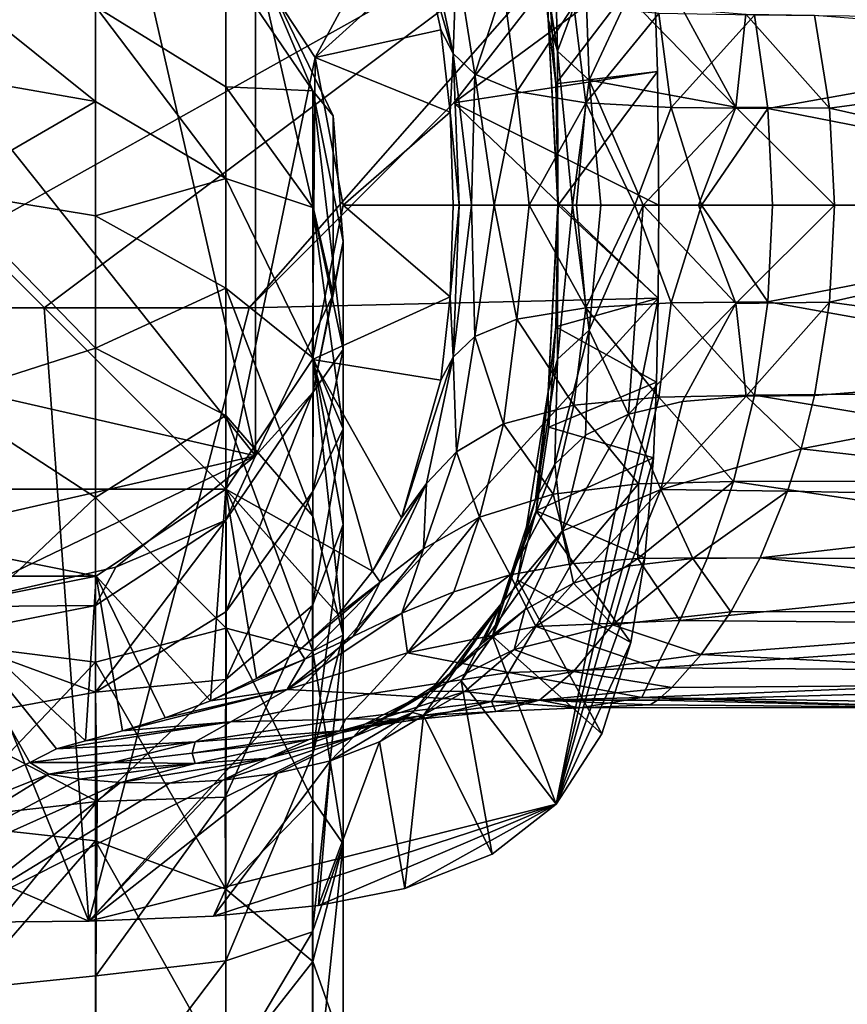
# Model space of a CAD drawing. Units: inches. Extents: x -2.33 to 2.31, y -4.82 to 4.91.
# Drawn here: x -1.24 to -0.1, y 2.83 to 4.18 of the extents above; entities that cross this region are included whole.
import ezdxf

# ---------------------------------------------------------------- set-up
doc = ezdxf.new("R2010")
doc.units = ezdxf.units.IN
doc.layers.get('0').update_dxf_attribs({"true_color": 0xc2ced6})

msp = doc.modelspace()

# ---------------------------------------------------------------- linework, layer by layer
for points in [[(-0.9129, 3.5806), (-1.8811, 3.8016), (-1.5829, 4.4208), (-0.9129, 3.5806)], [(-1.5829, 4.4208), (-1.1046, 4.4208), (-0.9129, 3.5806), (-1.5829, 4.4208)], [(-1.1046, 4.4208), (-0.9129, 4.2679), (-0.9129, 3.5806), (-1.1046, 4.4208)], [(-1.4844, 3.7836), (-2.3268, 4.0897), (-0.378, 4.4024), (-1.4844, 3.7836)], [(-1.4844, 3.7836), (-0.378, 4.4024), (-1.2032, 3.7836), (-1.4844, 3.7836)], [(-1.2032, 3.7836), (-0.378, 4.4024), (-0.922, 3.7836), (-1.2032, 3.7836)], [(-0.922, 3.7836), (-0.378, 4.4024), (-0.6408, 4.0648), (-0.922, 3.7836)], [(-0.3667, 4.2667), (-0.6408, 4.0648), (-0.378, 4.4024), (-0.3667, 4.2667)], [(-0.954, 4.314), (-0.8313, 4.1271), (-0.711, 4.3495), (-0.954, 4.314)], [(-0.711, 4.3495), (-0.8313, 4.1271), (-0.6803, 4.2638), (-0.711, 4.3495)], [(-0.5022, 4.2793), (-0.4985, 4.1355), (-0.5288, 4.3282), (-0.5022, 4.2793)], [(-0.5288, 4.3282), (-0.4985, 4.1355), (-0.5114, 4.1797), (-0.5288, 4.3282)], [(-1.7335, 4.314), (-1.7335, 3.5345), (-0.954, 3.5345), (-1.7335, 4.314)], [(-0.954, 4.314), (-1.7335, 4.314), (-0.954, 3.5345), (-0.954, 4.314)], [(-0.954, 3.5345), (-0.8313, 4.1271), (-0.954, 4.314), (-0.954, 3.5345)], [(-0.6419, 4.1324), (-0.6786, 4.3062), (-0.6803, 4.2638), (-0.6419, 4.1324)], [(-0.6372, 4.2625), (-0.6786, 4.3062), (-0.6419, 4.1324), (-0.6372, 4.2625)], [(-0.4985, 4.1355), (-0.5022, 4.2793), (-0.4601, 4.2395), (-0.4985, 4.1355)], [(-1.1329, 4.1969), (-0.954, 4.0865), (-0.954, 4.2566), (-1.1329, 4.1969)], [(-0.9129, 4.2679), (-0.954, 4.2566), (-0.8346, 4.0812), (-0.9129, 4.2679)], [(-0.8346, 4.0812), (-0.954, 4.2566), (-0.954, 4.0865), (-0.8346, 4.0812)], [(-0.8064, 4.0469), (-0.9129, 4.2679), (-0.9129, 4.2679), (-0.8064, 4.0469)], [(-0.9129, 4.2679), (-0.8064, 4.0469), (-0.8064, 4.0469), (-0.9129, 4.2679)], [(-0.8064, 3.8016), (-0.9129, 4.2679), (-0.8064, 4.0469), (-0.8064, 3.8016)], [(-0.8064, 3.8016), (-0.9129, 3.5806), (-0.9129, 4.2679), (-0.8064, 3.8016)], [(-0.8064, 4.0469), (-0.9129, 4.2679), (-0.8346, 4.0812), (-0.8064, 4.0469)], [(-0.6803, 4.2638), (-0.8313, 4.1271), (-0.6587, 4.1648), (-0.6803, 4.2638)], [(-0.6419, 4.1324), (-0.6803, 4.2638), (-0.6587, 4.1648), (-0.6419, 4.1324)], [(-0.6419, 4.1324), (-0.6122, 4.1042), (-0.6372, 4.2625), (-0.6419, 4.1324)], [(-0.3611, 4.1079), (-0.6408, 4.0648), (-0.3667, 4.2667), (-0.3611, 4.1079)], [(-0.5725, 4.2243), (-0.6372, 4.2625), (-0.6122, 4.1042), (-0.5725, 4.2243)], [(-0.3667, 4.2667), (-0.5104, 4.2289), (-0.5007, 4.0909), (-0.3667, 4.2667)], [(-0.3667, 4.2667), (-0.5007, 4.0909), (-0.3611, 4.1079), (-0.3667, 4.2667)], [(-1.3438, 4.2357), (-1.3438, 4.1035), (-1.1329, 4.0665), (-1.3438, 4.2357)], [(-1.1329, 4.0665), (-1.1329, 4.1969), (-1.3438, 4.2357), (-1.1329, 4.0665)], [(-0.5104, 4.2289), (-0.5114, 4.1797), (-0.5007, 4.0909), (-0.5104, 4.2289)], [(-0.4549, 4.0959), (-0.4985, 4.1355), (-0.4601, 4.2395), (-0.4549, 4.0959)], [(-0.4549, 4.0959), (-0.4601, 4.2395), (-0.4014, 4.2107), (-0.4549, 4.0959)], [(-0.6122, 4.1042), (-0.5542, 4.0804), (-0.5725, 4.2243), (-0.6122, 4.1042)], [(-0.4761, 4.1984), (-0.5725, 4.2243), (-0.5542, 4.0804), (-0.4761, 4.1984)], [(-0.2537, 4.0589), (-0.4549, 4.0959), (-0.4014, 4.2107), (-0.2537, 4.0589)], [(-0.3269, 4.1934), (-0.2537, 4.0589), (-0.4014, 4.2107), (-0.3269, 4.1934)], [(-1.1329, 4.1969), (-1.1329, 4.0665), (-0.954, 3.9611), (-1.1329, 4.1969)], [(-0.954, 3.9611), (-0.954, 4.0865), (-1.1329, 4.1969), (-0.954, 3.9611)], [(-0.5542, 4.0804), (-0.4598, 4.0649), (-0.4761, 4.1984), (-0.5542, 4.0804)], [(-0.3594, 4.1874), (-0.4761, 4.1984), (-0.4598, 4.0649), (-0.3594, 4.1874)], [(-0.2537, 4.0589), (-0.3269, 4.1934), (-0.2399, 4.1862), (-0.2537, 4.0589)], [(-0.4985, 4.1355), (-0.4979, 3.9242), (-0.5114, 4.1797), (-0.4985, 4.1355)], [(-0.5007, 4.0909), (-0.5114, 4.1797), (-0.4976, 3.9242), (-0.5007, 4.0909)], [(-0.4979, 3.9242), (-0.4976, 3.9242), (-0.5114, 4.1797), (-0.4979, 3.9242)], [(-0.4598, 4.0649), (-0.3424, 4.0584), (-0.3594, 4.1874), (-0.4598, 4.0649)], [(-0.2282, 4.1849), (-0.3594, 4.1874), (-0.3424, 4.0584), (-0.2282, 4.1849)], [(-0.3424, 4.0584), (-0.2099, 4.057), (-0.2282, 4.1849), (-0.3424, 4.0584)], [(-0.1253, 4.0573), (-0.2537, 4.0589), (-0.2399, 4.1862), (-0.1253, 4.0573)], [(-0.1253, 4.0573), (-0.2399, 4.1862), (-0.1457, 4.1851), (-0.1253, 4.0573)], [(-0.2282, 4.1849), (-0.2099, 4.057), (0.4672, 4.1778), (-0.2282, 4.1849)], [(0.4672, 4.1778), (-0.2099, 4.057), (0.4672, 3.9242), (0.4672, 4.1778)], [(-0.1253, 4.0573), (-0.1457, 4.1851), (0.4672, 4.1371), (-0.1253, 4.0573)], [(-0.6587, 4.1648), (-0.8313, 4.1271), (-0.646, 4.052), (-0.6587, 4.1648)], [(-0.6587, 4.1648), (-0.646, 4.052), (-0.6419, 4.1324), (-0.6587, 4.1648)], [(-0.4985, 4.1355), (-0.4549, 4.0959), (-0.4779, 3.9242), (-0.4985, 4.1355)], [(-0.4979, 3.9242), (-0.4985, 4.1355), (-0.4779, 3.9242), (-0.4979, 3.9242)], [(0.4672, 3.9242), (-0.1253, 4.0573), (0.4672, 4.1371), (0.4672, 3.9242)], [(-0.835, 3.7124), (-0.8313, 4.1271), (-0.954, 3.5345), (-0.835, 3.7124)], [(-0.7926, 3.9242), (-0.8313, 4.1271), (-0.835, 3.7124), (-0.7926, 3.9242)], [(-0.646, 4.052), (-0.8313, 4.1271), (-0.7926, 3.9242), (-0.646, 4.052)], [(-0.6336, 3.9242), (-0.6419, 4.1324), (-0.646, 4.052), (-0.6336, 3.9242)], [(-0.6419, 4.1324), (-0.6336, 3.9242), (-0.6167, 3.9242), (-0.6419, 4.1324)], [(-0.6167, 3.9242), (-0.6122, 4.1042), (-0.6419, 4.1324), (-0.6167, 3.9242)], [(-0.6408, 4.0648), (-0.3611, 4.1079), (-0.3596, 3.9242), (-0.6408, 4.0648)], [(-0.3611, 4.1079), (-0.5007, 4.0909), (-0.4976, 3.9242), (-0.3611, 4.1079)], [(-0.4976, 3.9242), (-0.3596, 3.9242), (-0.3611, 4.1079), (-0.4976, 3.9242)], [(-1.1329, 4.0665), (-1.3438, 4.1035), (-1.3438, 3.9446), (-1.1329, 4.0665)], [(-0.6122, 4.1042), (-0.6167, 3.9242), (-0.5856, 3.9242), (-0.6122, 4.1042)], [(-0.6122, 4.1042), (-0.5856, 3.9242), (-0.5542, 4.0804), (-0.6122, 4.1042)], [(-0.4549, 4.0959), (-0.4391, 3.9242), (-0.4779, 3.9242), (-0.4549, 4.0959)], [(-0.3808, 3.9242), (-0.4391, 3.9242), (-0.4549, 4.0959), (-0.3808, 3.9242)], [(-0.3808, 3.9242), (-0.4549, 4.0959), (-0.2537, 4.0589), (-0.3808, 3.9242)], [(-0.954, 4.0865), (-0.8346, 3.9213), (-0.8346, 4.0812), (-0.954, 4.0865)], [(-0.8346, 3.9213), (-0.954, 4.0865), (-0.954, 3.9611), (-0.8346, 3.9213)], [(-0.8346, 4.0812), (-0.8346, 3.9213), (-0.7926, 3.7264), (-0.8346, 4.0812)], [(-0.7926, 3.7264), (-0.7926, 3.8743), (-0.8346, 4.0812), (-0.7926, 3.7264)], [(-0.8064, 4.0469), (-0.8346, 4.0812), (-0.7926, 3.8743), (-0.8064, 4.0469)], [(-0.5375, 3.9242), (-0.5542, 4.0804), (-0.5856, 3.9242), (-0.5375, 3.9242)], [(-0.4598, 4.0649), (-0.5542, 4.0804), (-0.5375, 3.9242), (-0.4598, 4.0649)], [(-1.3438, 3.9446), (-1.1329, 3.9097), (-1.1329, 4.0665), (-1.3438, 3.9446)], [(-0.954, 3.9611), (-1.1329, 4.0665), (-1.1329, 3.9097), (-0.954, 3.9611)], [(-0.922, 3.7836), (-0.6408, 4.0648), (-0.3602, 3.7966), (-0.922, 3.7836)], [(-0.3596, 3.9242), (-0.3602, 3.7966), (-0.6408, 4.0648), (-0.3596, 3.9242)], [(-0.5375, 3.9242), (-0.4724, 3.9242), (-0.4598, 4.0649), (-0.5375, 3.9242)], [(-0.4598, 4.0649), (-0.4724, 3.9242), (-0.3923, 3.9242), (-0.4598, 4.0649)], [(-0.3424, 4.0584), (-0.4598, 4.0649), (-0.3923, 3.9242), (-0.3424, 4.0584)], [(-0.301, 3.9242), (-0.3424, 4.0584), (-0.3923, 3.9242), (-0.301, 3.9242)], [(-0.3049, 3.9242), (-0.3808, 3.9242), (-0.2537, 4.0589), (-0.3049, 3.9242)], [(-0.3424, 4.0584), (-0.301, 3.9242), (-0.2099, 4.057), (-0.3424, 4.0584)], [(-0.2537, 4.0589), (-0.1183, 3.9242), (-0.3049, 3.9242), (-0.2537, 4.0589)], [(-0.2037, 3.9242), (-0.2099, 4.057), (-0.301, 3.9242), (-0.2037, 3.9242)], [(-0.2537, 4.0589), (-0.1253, 4.0573), (-0.1183, 3.9242), (-0.2537, 4.0589)], [(0.4672, 3.9242), (-0.2099, 4.057), (-0.2037, 3.9242), (0.4672, 3.9242)], [(-0.1253, 4.0573), (0.4672, 3.9242), (-0.1183, 3.9242), (-0.1253, 4.0573)], [(-0.8064, 3.8016), (-0.8064, 4.0469), (-0.8064, 4.0469), (-0.8064, 3.8016)], [(-0.8064, 4.0469), (-0.8064, 3.8016), (-0.8064, 3.8016), (-0.8064, 4.0469)], [(-0.8064, 3.8016), (-0.8064, 4.0469), (-0.7926, 3.8743), (-0.8064, 3.8016)], [(-0.646, 4.052), (-0.7926, 3.9242), (-0.6419, 3.9242), (-0.646, 4.052)], [(-0.6336, 3.9242), (-0.646, 4.052), (-0.6419, 3.9242), (-0.6336, 3.9242)], [(-1.1329, 3.9097), (-0.954, 3.8104), (-0.954, 3.9611), (-1.1329, 3.9097)], [(-0.8338, 3.7144), (-0.8346, 3.9213), (-0.954, 3.9611), (-0.8338, 3.7144)], [(-0.8338, 3.7144), (-0.954, 3.9611), (-0.954, 3.8104), (-0.8338, 3.7144)], [(-1.1329, 3.7281), (-1.1329, 3.9097), (-1.3438, 3.9446), (-1.1329, 3.7281)], [(-1.1329, 3.7281), (-1.3438, 3.9446), (-1.3438, 3.6606), (-1.1329, 3.7281)], [(-0.7926, 3.9242), (-0.835, 3.7124), (-0.6458, 3.7986), (-0.7926, 3.9242)], [(-0.7926, 3.6174), (-0.7926, 3.7264), (-0.8346, 3.9213), (-0.7926, 3.6174)], [(-0.7926, 3.6174), (-0.8346, 3.9213), (-0.8338, 3.7144), (-0.7926, 3.6174)], [(-0.6419, 3.9242), (-0.7926, 3.9242), (-0.6458, 3.7986), (-0.6419, 3.9242)], [(-0.6419, 3.9242), (-0.6458, 3.7986), (-0.6336, 3.9242), (-0.6419, 3.9242)], [(-0.6336, 3.9242), (-0.6458, 3.7986), (-0.6419, 3.716), (-0.6336, 3.9242)], [(-0.6167, 3.9242), (-0.6336, 3.9242), (-0.6419, 3.716), (-0.6167, 3.9242)], [(-0.6419, 3.716), (-0.6122, 3.7443), (-0.6167, 3.9242), (-0.6419, 3.716)], [(-0.5856, 3.9242), (-0.6167, 3.9242), (-0.6122, 3.7443), (-0.5856, 3.9242)], [(-0.5856, 3.9242), (-0.6122, 3.7443), (-0.5542, 3.768), (-0.5856, 3.9242)], [(-0.5856, 3.9242), (-0.5542, 3.768), (-0.5375, 3.9242), (-0.5856, 3.9242)], [(-0.5375, 3.9242), (-0.5542, 3.768), (-0.4598, 3.7836), (-0.5375, 3.9242)], [(-0.4598, 3.7836), (-0.4724, 3.9242), (-0.5375, 3.9242), (-0.4598, 3.7836)], [(-0.5114, 3.6688), (-0.4979, 3.9242), (-0.4985, 3.713), (-0.5114, 3.6688)], [(-0.4976, 3.9242), (-0.5114, 3.6688), (-0.5007, 3.7576), (-0.4976, 3.9242)], [(-0.4979, 3.9242), (-0.5114, 3.6688), (-0.4976, 3.9242), (-0.4979, 3.9242)], [(-0.4976, 3.9242), (-0.5007, 3.7576), (-0.3602, 3.7966), (-0.4976, 3.9242)], [(-0.4979, 3.9242), (-0.4779, 3.9242), (-0.4985, 3.713), (-0.4979, 3.9242)], [(-0.4985, 3.713), (-0.4779, 3.9242), (-0.4549, 3.7526), (-0.4985, 3.713)], [(-0.3602, 3.7966), (-0.3596, 3.9242), (-0.4976, 3.9242), (-0.3602, 3.7966)], [(-0.4779, 3.9242), (-0.4391, 3.9242), (-0.4549, 3.7526), (-0.4779, 3.9242)], [(-0.4598, 3.7836), (-0.3923, 3.9242), (-0.4724, 3.9242), (-0.4598, 3.7836)], [(-0.4598, 3.7836), (-0.3424, 3.7901), (-0.3923, 3.9242), (-0.4598, 3.7836)], [(-0.3808, 3.9242), (-0.4013, 3.6377), (-0.4549, 3.7526), (-0.3808, 3.9242)], [(-0.4391, 3.9242), (-0.3808, 3.9242), (-0.4549, 3.7526), (-0.4391, 3.9242)], [(-0.2537, 3.7896), (-0.4013, 3.6377), (-0.3808, 3.9242), (-0.2537, 3.7896)], [(-0.3424, 3.7901), (-0.301, 3.9242), (-0.3923, 3.9242), (-0.3424, 3.7901)], [(-0.2537, 3.7896), (-0.3808, 3.9242), (-0.3049, 3.9242), (-0.2537, 3.7896)], [(-0.2099, 3.7915), (-0.301, 3.9242), (-0.3424, 3.7901), (-0.2099, 3.7915)], [(-0.1183, 3.9242), (-0.2537, 3.7896), (-0.3049, 3.9242), (-0.1183, 3.9242)], [(-0.2099, 3.7915), (-0.2037, 3.9242), (-0.301, 3.9242), (-0.2099, 3.7915)], [(-0.1183, 3.9242), (-0.1253, 3.7912), (-0.2537, 3.7896), (-0.1183, 3.9242)], [(-0.2099, 3.7915), (0.4672, 3.9242), (-0.2037, 3.9242), (-0.2099, 3.7915)], [(0.4672, 3.9242), (-0.2099, 3.7915), (0.4672, 3.6706), (0.4672, 3.9242)], [(0.4672, 3.9242), (-0.1253, 3.7912), (-0.1183, 3.9242), (0.4672, 3.9242)], [(0.4672, 3.7113), (-0.1253, 3.7912), (0.4672, 3.9242), (0.4672, 3.7113)], [(-0.954, 3.8104), (-1.1329, 3.9097), (-1.1329, 3.7281), (-0.954, 3.8104)], [(-0.8346, 3.6674), (-0.7926, 3.8743), (-0.7926, 3.7264), (-0.8346, 3.6674)], [(-0.8064, 3.8016), (-0.7926, 3.8743), (-0.8346, 3.6674), (-0.8064, 3.8016)], [(-1.1329, 3.7281), (-0.954, 3.6357), (-0.954, 3.8104), (-1.1329, 3.7281)], [(-0.8346, 3.4975), (-0.8338, 3.7144), (-0.954, 3.8104), (-0.8346, 3.4975)], [(-0.8346, 3.4975), (-0.954, 3.8104), (-0.954, 3.6357), (-0.8346, 3.4975)], [(-0.9129, 3.5806), (-1.5829, 3.4276), (-1.8811, 3.8016), (-0.9129, 3.5806)], [(-1.142, 2.9419), (-0.922, 3.7836), (-0.3602, 3.7966), (-1.142, 2.9419)], [(-1.142, 2.9419), (-0.3602, 3.7966), (-0.5003, 3.1027), (-1.142, 2.9419)], [(-0.9129, 3.5806), (-0.8064, 3.8016), (-0.8064, 3.8016), (-0.9129, 3.5806)], [(-0.8064, 3.8016), (-0.9129, 3.5806), (-0.9129, 3.5806), (-0.8064, 3.8016)], [(-0.9129, 3.5806), (-0.8064, 3.8016), (-0.8346, 3.6674), (-0.9129, 3.5806)], [(-0.6458, 3.7986), (-0.835, 3.7124), (-0.6586, 3.6841), (-0.6458, 3.7986)], [(-0.6458, 3.7986), (-0.6586, 3.6841), (-0.6419, 3.716), (-0.6458, 3.7986)], [(-0.3602, 3.7966), (-0.5007, 3.7576), (-0.3626, 3.6817), (-0.3602, 3.7966)], [(-0.5003, 3.1027), (-0.3602, 3.7966), (-0.3626, 3.6817), (-0.5003, 3.1027)], [(-2.3097, 3.4465), (-1.4844, 3.7836), (-1.142, 2.9419), (-2.3097, 3.4465)], [(-1.142, 2.9419), (-1.4844, 3.7836), (-1.2032, 3.7836), (-1.142, 2.9419)], [(-1.142, 2.9419), (-1.2032, 3.7836), (-0.922, 3.7836), (-1.142, 2.9419)], [(-0.4761, 3.6501), (-0.4598, 3.7836), (-0.5542, 3.768), (-0.4761, 3.6501)], [(-0.4598, 3.7836), (-0.4761, 3.6501), (-0.3594, 3.6611), (-0.4598, 3.7836)], [(-0.3594, 3.6611), (-0.3424, 3.7901), (-0.4598, 3.7836), (-0.3594, 3.6611)], [(-0.3269, 3.655), (-0.4013, 3.6377), (-0.2537, 3.7896), (-0.3269, 3.655)], [(-0.3424, 3.7901), (-0.3594, 3.6611), (-0.2282, 3.6635), (-0.3424, 3.7901)], [(-0.2282, 3.6635), (-0.2099, 3.7915), (-0.3424, 3.7901), (-0.2282, 3.6635)], [(-0.3269, 3.655), (-0.2537, 3.7896), (-0.2398, 3.6622), (-0.3269, 3.655)], [(-0.2537, 3.7896), (-0.1253, 3.7912), (-0.2398, 3.6622), (-0.2537, 3.7896)], [(-0.2398, 3.6622), (-0.1253, 3.7912), (-0.1457, 3.6634), (-0.2398, 3.6622)], [(0.4672, 3.6706), (-0.2099, 3.7915), (-0.2282, 3.6635), (0.4672, 3.6706)], [(0.4672, 3.7113), (-0.1457, 3.6634), (-0.1253, 3.7912), (0.4672, 3.7113)], [(-0.5725, 3.6242), (-0.5542, 3.768), (-0.6122, 3.7443), (-0.5725, 3.6242)], [(-0.5542, 3.768), (-0.5725, 3.6242), (-0.4761, 3.6501), (-0.5542, 3.768)], [(-0.5104, 3.6196), (-0.5007, 3.7576), (-0.5114, 3.6688), (-0.5104, 3.6196)], [(-0.5007, 3.7576), (-0.5104, 3.6196), (-0.3626, 3.6817), (-0.5007, 3.7576)], [(-0.6372, 3.586), (-0.6122, 3.7443), (-0.6419, 3.716), (-0.6372, 3.586)], [(-0.6122, 3.7443), (-0.6372, 3.586), (-0.5725, 3.6242), (-0.6122, 3.7443)], [(-0.4549, 3.7526), (-0.4601, 3.609), (-0.5021, 3.5691), (-0.4549, 3.7526)], [(-0.5021, 3.5691), (-0.4985, 3.713), (-0.4549, 3.7526), (-0.5021, 3.5691)], [(-0.4601, 3.609), (-0.4549, 3.7526), (-0.4013, 3.6377), (-0.4601, 3.609)], [(-1.1329, 3.5233), (-1.1329, 3.7281), (-1.3438, 3.6606), (-1.1329, 3.5233)], [(-0.954, 3.6357), (-1.1329, 3.7281), (-1.1329, 3.5233), (-0.954, 3.6357)], [(-0.7926, 3.7264), (-0.8346, 3.5316), (-0.8346, 3.6674), (-0.7926, 3.7264)], [(-0.8346, 3.5316), (-0.7926, 3.7264), (-0.7926, 3.6174), (-0.8346, 3.5316)], [(-0.6419, 3.716), (-0.6586, 3.6841), (-0.7126, 3.4953), (-0.6419, 3.716)], [(-0.7126, 3.4953), (-0.6786, 3.5423), (-0.6419, 3.716), (-0.7126, 3.4953)], [(-0.6419, 3.716), (-0.6786, 3.5423), (-0.6372, 3.586), (-0.6419, 3.716)], [(-0.7526, 3.4224), (-0.835, 3.7124), (-0.954, 3.5345), (-0.7526, 3.4224)], [(-0.835, 3.7124), (-0.7126, 3.4953), (-0.6586, 3.6841), (-0.835, 3.7124)], [(-0.7126, 3.4953), (-0.835, 3.7124), (-0.7526, 3.4224), (-0.7126, 3.4953)], [(-0.8338, 3.7144), (-0.8346, 3.4975), (-0.7926, 3.3344), (-0.8338, 3.7144)], [(-0.7926, 3.4863), (-0.7926, 3.6174), (-0.8338, 3.7144), (-0.7926, 3.4863)], [(-0.7926, 3.3344), (-0.7926, 3.4863), (-0.8338, 3.7144), (-0.7926, 3.3344)], [(-0.5288, 3.5203), (-0.4985, 3.713), (-0.5021, 3.5691), (-0.5288, 3.5203)], [(-0.5114, 3.6688), (-0.4985, 3.713), (-0.5288, 3.5203), (-0.5114, 3.6688)], [(0.4672, 3.5193), (-0.1642, 3.5901), (0.4672, 3.7113), (0.4672, 3.5193)], [(-0.1642, 3.5901), (-0.1457, 3.6634), (0.4672, 3.7113), (-0.1642, 3.5901)], [(-0.5104, 3.6196), (-0.367, 3.5777), (-0.3626, 3.6817), (-0.5104, 3.6196)], [(-0.3626, 3.6817), (-0.367, 3.5777), (-0.5003, 3.1027), (-0.3626, 3.6817)], [(-0.8346, 3.6674), (-0.8346, 3.5316), (-0.954, 3.3664), (-0.8346, 3.6674)], [(-0.954, 3.3664), (-0.954, 3.4921), (-0.8346, 3.6674), (-0.954, 3.3664)], [(-0.9129, 3.5806), (-0.8346, 3.6674), (-0.954, 3.4921), (-0.9129, 3.5806)], [(-0.5437, 3.4659), (-0.5114, 3.6688), (-0.5288, 3.5203), (-0.5437, 3.4659)], [(-0.5114, 3.6688), (-0.5437, 3.4659), (-0.5278, 3.5049), (-0.5114, 3.6688)], [(-0.5114, 3.6688), (-0.5278, 3.5049), (-0.5104, 3.6196), (-0.5114, 3.6688)], [(-0.3873, 3.5421), (-0.3594, 3.6611), (-0.4761, 3.6501), (-0.3873, 3.5421)], [(-0.3594, 3.6611), (-0.3873, 3.5421), (-0.2568, 3.5451), (-0.3594, 3.6611)], [(-0.2568, 3.5451), (-0.2282, 3.6635), (-0.3594, 3.6611), (-0.2568, 3.5451)], [(-0.2398, 3.6622), (-0.1642, 3.5901), (-0.3567, 3.5344), (-0.2398, 3.6622)], [(-0.3269, 3.655), (-0.2398, 3.6622), (-0.3567, 3.5344), (-0.3269, 3.655)], [(0.4672, 3.5472), (-0.2282, 3.6635), (-0.2568, 3.5451), (0.4672, 3.5472)], [(-0.2398, 3.6622), (-0.1457, 3.6634), (-0.1642, 3.5901), (-0.2398, 3.6622)], [(0.4672, 3.6706), (-0.2282, 3.6635), (0.4672, 3.5472), (0.4672, 3.6706)], [(-1.1329, 3.5233), (-1.3438, 3.6606), (-1.3438, 3.3239), (-1.1329, 3.5233)], [(-0.5045, 3.5279), (-0.4761, 3.6501), (-0.5725, 3.6242), (-0.5045, 3.5279)], [(-0.4761, 3.6501), (-0.5045, 3.5279), (-0.3873, 3.5421), (-0.4761, 3.6501)], [(-0.4013, 3.6377), (-0.3269, 3.655), (-0.3567, 3.5344), (-0.4013, 3.6377)], [(-0.9533, 3.3439), (-0.954, 3.6357), (-1.1329, 3.5233), (-0.9533, 3.3439)], [(-0.8346, 3.3123), (-0.8346, 3.4975), (-0.954, 3.6357), (-0.8346, 3.3123)], [(-0.8346, 3.3123), (-0.954, 3.6357), (-0.9533, 3.3439), (-0.8346, 3.3123)], [(-0.4013, 3.6377), (-0.492, 3.477), (-0.4601, 3.609), (-0.4013, 3.6377)], [(-0.3567, 3.5344), (-0.492, 3.477), (-0.4013, 3.6377), (-0.3567, 3.5344)], [(-0.6058, 3.4963), (-0.5725, 3.6242), (-0.6372, 3.586), (-0.6058, 3.4963)], [(-0.5725, 3.6242), (-0.6058, 3.4963), (-0.5045, 3.5279), (-0.5725, 3.6242)], [(-0.8348, 3.3752), (-0.8346, 3.5316), (-0.7926, 3.6174), (-0.8348, 3.3752)], [(-0.8348, 3.3752), (-0.7926, 3.6174), (-0.7926, 3.4863), (-0.8348, 3.3752)], [(-0.5104, 3.6196), (-0.5278, 3.5049), (-0.367, 3.5777), (-0.5104, 3.6196)], [(-0.5021, 3.5691), (-0.4601, 3.609), (-0.492, 3.477), (-0.5021, 3.5691)], [(-1.5829, 3.4276), (-0.9129, 3.5806), (-1.3438, 3.3731), (-1.5829, 3.4276)], [(-1.1046, 3.4276), (-1.3438, 3.3731), (-0.9129, 3.5806), (-1.1046, 3.4276)], [(-1.1046, 3.4276), (-0.9129, 3.5806), (-0.9129, 3.5806), (-1.1046, 3.4276)], [(-0.9129, 3.5806), (-1.1046, 3.4276), (-1.1046, 3.4276), (-0.9129, 3.5806)], [(-1.1046, 3.4276), (-0.9129, 3.5806), (-0.954, 3.4921), (-1.1046, 3.4276)], [(-0.6372, 3.586), (-0.6825, 3.4529), (-0.6058, 3.4963), (-0.6372, 3.586)], [(-0.6786, 3.5423), (-0.6825, 3.4529), (-0.6372, 3.586), (-0.6786, 3.5423)], [(-0.1642, 3.5901), (-0.1829, 3.5318), (-0.3567, 3.5344), (-0.1642, 3.5901)], [(0.4672, 3.5193), (-0.1829, 3.5318), (-0.1642, 3.5901), (0.4672, 3.5193)], [(-0.5288, 3.5203), (-0.5021, 3.5691), (-0.5761, 3.3775), (-0.5288, 3.5203)], [(-0.5761, 3.3775), (-0.5021, 3.5691), (-0.492, 3.477), (-0.5761, 3.3775)], [(-0.367, 3.5777), (-0.5278, 3.5049), (-0.3786, 3.4403), (-0.367, 3.5777)], [(-0.5003, 3.1027), (-0.367, 3.5777), (-0.3786, 3.4403), (-0.5003, 3.1027)], [(-0.6786, 3.5423), (-0.7526, 3.4224), (-0.7421, 3.4072), (-0.6786, 3.5423)], [(-0.7126, 3.4953), (-0.7526, 3.4224), (-0.6786, 3.5423), (-0.7126, 3.4953)], [(-0.6786, 3.5423), (-0.7421, 3.4072), (-0.6825, 3.4529), (-0.6786, 3.5423)], [(-0.4792, 3.4324), (-0.3873, 3.5421), (-0.5045, 3.5279), (-0.4792, 3.4324)], [(-0.4792, 3.4324), (-0.3881, 3.4394), (-0.3873, 3.5421), (-0.4792, 3.4324)], [(-0.2568, 3.5451), (-0.3881, 3.4394), (-0.2926, 3.4407), (-0.2568, 3.5451)], [(-0.3881, 3.4394), (-0.2568, 3.5451), (-0.3873, 3.5421), (-0.3881, 3.4394)], [(0.4672, 3.4371), (-0.2568, 3.5451), (-0.2926, 3.4407), (0.4672, 3.4371)], [(0.4672, 3.4371), (0.4672, 3.5472), (-0.2568, 3.5451), (0.4672, 3.4371)], [(-1.7335, 3.5345), (-1.1319, 3.4154), (-0.954, 3.5345), (-1.7335, 3.5345)], [(-1.7335, 3.5345), (-1.5557, 3.4154), (-1.1319, 3.4154), (-1.7335, 3.5345)], [(-0.9747, 3.2443), (-0.954, 3.5345), (-1.1319, 3.4154), (-0.9747, 3.2443)], [(-0.9119, 3.2751), (-0.954, 3.5345), (-0.9747, 3.2443), (-0.9119, 3.2751)], [(-0.7998, 3.3626), (-0.954, 3.5345), (-0.8532, 3.314), (-0.7998, 3.3626)], [(-0.8532, 3.314), (-0.954, 3.5345), (-0.9119, 3.2751), (-0.8532, 3.314)], [(-0.7526, 3.4224), (-0.954, 3.5345), (-0.7998, 3.3626), (-0.7526, 3.4224)], [(-0.954, 3.2737), (-0.954, 3.3664), (-0.8346, 3.5316), (-0.954, 3.2737)], [(-0.954, 3.2737), (-0.8346, 3.5316), (-0.8348, 3.3752), (-0.954, 3.2737)], [(-0.5636, 3.4173), (-0.5045, 3.5279), (-0.6058, 3.4963), (-0.5636, 3.4173)], [(-0.5045, 3.5279), (-0.5636, 3.4173), (-0.4792, 3.4324), (-0.5045, 3.5279)], [(-0.492, 3.477), (-0.3567, 3.5344), (-0.4766, 3.4057), (-0.492, 3.477)], [(-0.4766, 3.4057), (-0.3567, 3.5344), (-0.3995, 3.4293), (-0.4766, 3.4057)], [(-0.3129, 3.4397), (-0.3995, 3.4293), (-0.3567, 3.5344), (-0.3129, 3.4397)], [(-0.3567, 3.5344), (-0.1829, 3.5318), (-0.3129, 3.4397), (-0.3567, 3.5344)], [(-0.3129, 3.4397), (-0.1829, 3.5318), (-0.2204, 3.4406), (-0.3129, 3.4397)], [(0.4672, 3.5193), (-0.2204, 3.4406), (-0.1829, 3.5318), (0.4672, 3.5193)], [(-1.1329, 3.2973), (-1.1329, 3.5233), (-1.3438, 3.3239), (-1.1329, 3.2973)], [(-0.9533, 3.3439), (-1.1329, 3.5233), (-1.1329, 3.2973), (-0.9533, 3.3439)], [(-0.5437, 3.4659), (-0.5288, 3.5203), (-0.5761, 3.3775), (-0.5437, 3.4659)], [(-0.2204, 3.4406), (0.4672, 3.5193), (0.4672, 3.3668), (-0.2204, 3.4406)], [(-0.5437, 3.4659), (-0.5534, 3.4102), (-0.5278, 3.5049), (-0.5437, 3.4659)], [(-0.5278, 3.5049), (-0.5534, 3.4102), (-0.3977, 3.3244), (-0.5278, 3.5049)], [(-0.3786, 3.4403), (-0.5278, 3.5049), (-0.3977, 3.3244), (-0.3786, 3.4403)], [(-0.954, 3.4921), (-0.954, 3.3664), (-1.1329, 3.256), (-0.954, 3.4921)], [(-1.1329, 3.256), (-1.1329, 3.3749), (-0.954, 3.4921), (-1.1329, 3.256)], [(-1.1046, 3.4276), (-0.954, 3.4921), (-1.1329, 3.3749), (-1.1046, 3.4276)], [(-0.8346, 3.1714), (-0.8348, 3.3752), (-0.7926, 3.4863), (-0.8346, 3.1714)], [(-0.7926, 3.3344), (-0.8346, 3.4975), (-0.8346, 3.3123), (-0.7926, 3.3344)], [(-0.8346, 3.1714), (-0.7926, 3.4863), (-0.7926, 3.3344), (-0.8346, 3.1714)], [(-0.7123, 3.3646), (-0.641, 3.394), (-0.6058, 3.4963), (-0.7123, 3.3646)], [(-0.6825, 3.4529), (-0.7123, 3.3646), (-0.6058, 3.4963), (-0.6825, 3.4529)], [(-0.6058, 3.4963), (-0.641, 3.394), (-0.5636, 3.4173), (-0.6058, 3.4963)], [(-0.5761, 3.3775), (-0.492, 3.477), (-0.6011, 3.3239), (-0.5761, 3.3775)], [(-0.492, 3.477), (-0.5435, 3.3693), (-0.6011, 3.3239), (-0.492, 3.477)], [(-0.492, 3.477), (-0.4766, 3.4057), (-0.5435, 3.3693), (-0.492, 3.477)], [(-0.5761, 3.3775), (-0.5877, 3.3332), (-0.5437, 3.4659), (-0.5761, 3.3775)], [(-0.5877, 3.3332), (-0.5534, 3.4102), (-0.5437, 3.4659), (-0.5877, 3.3332)], [(-2.3097, 3.4465), (-1.142, 2.9419), (-1.3438, 2.94), (-2.3097, 3.4465)], [(-0.6825, 3.4529), (-0.7795, 3.3325), (-0.7123, 3.3646), (-0.6825, 3.4529)], [(-0.7795, 3.3325), (-0.6825, 3.4529), (-0.7421, 3.4072), (-0.7795, 3.3325)], [(-0.4792, 3.4324), (-0.5636, 3.4173), (-0.5282, 3.3461), (-0.4792, 3.4324)], [(-0.5282, 3.3461), (-0.3306, 3.3543), (-0.3881, 3.4394), (-0.5282, 3.3461)], [(-0.3881, 3.4394), (-0.4792, 3.4324), (-0.5282, 3.3461), (-0.3881, 3.4394)], [(-0.5003, 3.1027), (-0.3786, 3.4403), (-0.3977, 3.3244), (-0.5003, 3.1027)], [(-0.2608, 3.3662), (-0.4229, 3.3486), (-0.3129, 3.4397), (-0.2608, 3.3662)], [(-0.3129, 3.4397), (-0.4229, 3.3486), (-0.3995, 3.4293), (-0.3129, 3.4397)], [(-0.2926, 3.4407), (-0.3881, 3.4394), (-0.3306, 3.3543), (-0.2926, 3.4407)], [(-0.2926, 3.4407), (-0.3306, 3.3543), (0.4672, 3.4371), (-0.2926, 3.4407)], [(0.4672, 3.3476), (0.4672, 3.4371), (-0.3306, 3.3543), (0.4672, 3.3476)], [(-0.2204, 3.4406), (-0.2608, 3.3662), (-0.3129, 3.4397), (-0.2204, 3.4406)], [(-0.2204, 3.4406), (0.4672, 3.3668), (-0.2608, 3.3662), (-0.2204, 3.4406)], [(-1.3438, 3.3731), (-1.1046, 3.4276), (-1.1046, 3.4276), (-1.3438, 3.3731)], [(-1.1046, 3.4276), (-1.3438, 3.3731), (-1.3438, 3.3731), (-1.1046, 3.4276)], [(-1.3438, 3.3731), (-1.1046, 3.4276), (-1.1329, 3.3749), (-1.3438, 3.3731)], [(-0.7998, 3.3626), (-0.7421, 3.4072), (-0.7526, 3.4224), (-0.7998, 3.3626)], [(-0.4229, 3.3486), (-0.4766, 3.4057), (-0.3995, 3.4293), (-0.4229, 3.3486)], [(-1.1319, 3.4154), (-1.5557, 3.4154), (-1.3438, 3.3731), (-1.1319, 3.4154)], [(-1.1466, 3.1895), (-1.1319, 3.4154), (-1.3438, 3.3731), (-1.1466, 3.1895)], [(-1.0955, 3.2032), (-1.1319, 3.4154), (-1.1466, 3.1895), (-1.0955, 3.2032)], [(-1.037, 3.2209), (-1.1319, 3.4154), (-1.0955, 3.2032), (-1.037, 3.2209)], [(-0.9747, 3.2443), (-1.1319, 3.4154), (-1.037, 3.2209), (-0.9747, 3.2443)], [(-0.8452, 3.3014), (-0.7421, 3.4072), (-0.8532, 3.314), (-0.8452, 3.3014)], [(-0.8532, 3.314), (-0.7421, 3.4072), (-0.7998, 3.3626), (-0.8532, 3.314)], [(-0.8452, 3.3014), (-0.7795, 3.3325), (-0.7421, 3.4072), (-0.8452, 3.3014)], [(-0.5636, 3.4173), (-0.7044, 3.3102), (-0.5282, 3.3461), (-0.5636, 3.4173)], [(-0.7044, 3.3102), (-0.5636, 3.4173), (-0.641, 3.394), (-0.7044, 3.3102)], [(-0.5534, 3.4102), (-0.5877, 3.3332), (-0.4377, 3.1991), (-0.5534, 3.4102)], [(-0.4229, 3.3486), (-0.5582, 3.3146), (-0.4766, 3.4057), (-0.4229, 3.3486)], [(-0.5582, 3.3146), (-0.5435, 3.3693), (-0.4766, 3.4057), (-0.5582, 3.3146)], [(-0.3977, 3.3244), (-0.5534, 3.4102), (-0.4377, 3.1991), (-0.3977, 3.3244)], [(-0.7123, 3.3646), (-0.7044, 3.3102), (-0.641, 3.394), (-0.7123, 3.3646)], [(-0.5761, 3.3775), (-0.6515, 3.2749), (-0.6978, 3.2281), (-0.5761, 3.3775)], [(-0.5761, 3.3775), (-0.6978, 3.2281), (-0.6826, 3.2242), (-0.5761, 3.3775)], [(-0.6308, 3.2719), (-0.5761, 3.3775), (-0.6826, 3.2242), (-0.6308, 3.2719)], [(-0.6515, 3.2749), (-0.5761, 3.3775), (-0.6011, 3.3239), (-0.6515, 3.2749)], [(-0.6308, 3.2719), (-0.5877, 3.3332), (-0.5761, 3.3775), (-0.6308, 3.2719)], [(-1.3438, 3.3731), (-1.6867, 2.9472), (-1.223, 3.1598), (-1.3438, 3.3731)], [(-1.3438, 3.3337), (-1.1329, 3.3749), (-1.1329, 3.256), (-1.3438, 3.3337)], [(-1.1329, 3.3749), (-1.3438, 3.3337), (-1.3438, 3.3731), (-1.1329, 3.3749)], [(-1.186, 3.1784), (-1.3438, 3.3731), (-1.223, 3.1598), (-1.186, 3.1784)], [(-1.1466, 3.1895), (-1.3438, 3.3731), (-1.186, 3.1784), (-1.1466, 3.1895)], [(-1.1329, 3.256), (-0.954, 3.3664), (-0.954, 3.2737), (-1.1329, 3.256)], [(-0.9548, 3.1121), (-0.954, 3.2737), (-0.8348, 3.3752), (-0.9548, 3.1121)], [(-0.9548, 3.1121), (-0.8348, 3.3752), (-0.8346, 3.1714), (-0.9548, 3.1121)], [(-0.7123, 3.3646), (-0.7795, 3.3325), (-0.8696, 3.2599), (-0.7123, 3.3646)], [(-0.8696, 3.2599), (-0.7044, 3.3102), (-0.7123, 3.3646), (-0.8696, 3.2599)], [(-0.5582, 3.3146), (-0.6734, 3.2574), (-0.5435, 3.3693), (-0.5582, 3.3146)], [(-0.6734, 3.2574), (-0.6011, 3.3239), (-0.5435, 3.3693), (-0.6734, 3.2574)], [(-0.4229, 3.3486), (-0.2608, 3.3662), (-0.3012, 3.3079), (-0.4229, 3.3486)], [(0.4672, 3.3668), (-0.3012, 3.3079), (-0.2608, 3.3662), (0.4672, 3.3668)], [(0.4672, 3.269), (-0.3012, 3.3079), (0.4672, 3.3668), (0.4672, 3.269)], [(-0.3636, 3.2895), (-0.3306, 3.3543), (-0.5282, 3.3461), (-0.3636, 3.2895)], [(-0.3636, 3.2895), (0.4672, 3.3476), (-0.3306, 3.3543), (-0.3636, 3.2895)], [(-0.954, 2.9859), (-0.9533, 3.3439), (-1.1329, 3.2973), (-0.954, 2.9859)], [(-0.8346, 3.108), (-0.9533, 3.3439), (-0.954, 2.9859), (-0.8346, 3.108)], [(-0.8346, 3.108), (-0.8346, 3.3123), (-0.9533, 3.3439), (-0.8346, 3.108)], [(-0.7044, 3.3102), (-0.5655, 3.283), (-0.5282, 3.3461), (-0.7044, 3.3102)], [(-0.5282, 3.3461), (-0.5655, 3.283), (-0.3636, 3.2895), (-0.5282, 3.3461)], [(-0.5582, 3.3146), (-0.4229, 3.3486), (-0.4768, 3.2847), (-0.5582, 3.3146)], [(-0.4768, 3.2847), (-0.4229, 3.3486), (-0.3012, 3.3079), (-0.4768, 3.2847)], [(-0.3636, 3.2895), (0.4672, 3.2836), (0.4672, 3.3476), (-0.3636, 3.2895)], [(-1.1329, 3.256), (-1.3438, 3.2172), (-1.3438, 3.3337), (-1.1329, 3.256)], [(-1.1329, 3.2973), (-1.3438, 3.3239), (-1.3438, 3.0756), (-1.1329, 3.2973)], [(-0.7795, 3.3325), (-0.8452, 3.3014), (-0.8696, 3.2599), (-0.7795, 3.3325)], [(-0.7926, 3.3344), (-0.7926, 3.0481), (-0.8348, 2.9274), (-0.7926, 3.3344)], [(-0.8348, 2.9274), (-0.8346, 3.1714), (-0.7926, 3.3344), (-0.8348, 2.9274)], [(-0.7926, 3.0481), (-0.7926, 3.3344), (-0.8346, 3.3123), (-0.7926, 3.0481)], [(-0.6734, 3.2574), (-0.6515, 3.2749), (-0.6011, 3.3239), (-0.6734, 3.2574)], [(-0.5877, 3.3332), (-0.6308, 3.2719), (-0.5003, 3.1027), (-0.5877, 3.3332)], [(-0.5877, 3.3332), (-0.5003, 3.1027), (-0.4377, 3.1991), (-0.5877, 3.3332)], [(-0.3977, 3.3244), (-0.4377, 3.1991), (-0.5003, 3.1027), (-0.3977, 3.3244)], [(-0.9119, 3.2751), (-0.8452, 3.3014), (-0.8532, 3.314), (-0.9119, 3.2751)], [(-0.8696, 3.2599), (-0.7561, 3.254), (-0.7044, 3.3102), (-0.8696, 3.2599)], [(-0.7926, 3.0481), (-0.8346, 3.3123), (-0.8346, 3.108), (-0.7926, 3.0481)], [(-0.7044, 3.3102), (-0.7561, 3.254), (-0.5655, 3.283), (-0.7044, 3.3102)], [(-0.6734, 3.2574), (-0.5582, 3.3146), (-0.6259, 3.2571), (-0.6734, 3.2574)], [(-0.5582, 3.3146), (-0.4768, 3.2847), (-0.6259, 3.2571), (-0.5582, 3.3146)], [(-1.3438, 3.0756), (-1.1329, 3.0523), (-1.1329, 3.2973), (-1.3438, 3.0756)], [(-0.954, 2.9859), (-1.1329, 3.2973), (-1.1329, 3.0523), (-0.954, 2.9859)], [(-0.9119, 3.2751), (-0.9747, 3.2443), (-0.8452, 3.3014), (-0.9119, 3.2751)], [(-0.8452, 3.3014), (-0.9747, 3.2443), (-0.8696, 3.2599), (-0.8452, 3.3014)], [(-0.3415, 3.2626), (-0.4768, 3.2847), (-0.3012, 3.3079), (-0.3415, 3.2626)], [(-0.3415, 3.2626), (-0.3012, 3.3079), (0.4672, 3.269), (-0.3415, 3.2626)], [(-0.5893, 3.2434), (-0.5655, 3.283), (-0.7561, 3.254), (-0.5893, 3.2434)], [(-0.6259, 3.2571), (-0.4768, 3.2847), (-0.5232, 3.245), (-0.6259, 3.2571)], [(-0.5655, 3.283), (-0.5893, 3.2434), (-0.3827, 3.2491), (-0.5655, 3.283)], [(-0.3827, 3.2491), (-0.3636, 3.2895), (-0.5655, 3.283), (-0.3827, 3.2491)], [(-0.4768, 3.2847), (-0.3415, 3.2626), (-0.5232, 3.245), (-0.4768, 3.2847)], [(0.4672, 3.2836), (-0.3636, 3.2895), (-0.3827, 3.2491), (0.4672, 3.2836)], [(0.4672, 3.2836), (-0.3827, 3.2491), (0.4672, 3.2353), (0.4672, 3.2836)], [(-1.1305, 3.1063), (-1.1329, 3.256), (-0.954, 3.2737), (-1.1305, 3.1063)], [(-1.1305, 3.1063), (-0.954, 3.2737), (-0.9548, 3.1121), (-1.1305, 3.1063)], [(-0.6734, 3.2574), (-0.7785, 3.1948), (-0.6515, 3.2749), (-0.6734, 3.2574)], [(-0.7785, 3.1948), (-0.6978, 3.2281), (-0.6515, 3.2749), (-0.7785, 3.1948)], [(-0.6308, 3.2719), (-0.6826, 3.2242), (-0.5883, 3.0339), (-0.6308, 3.2719)], [(-0.5003, 3.1027), (-0.6308, 3.2719), (-0.5883, 3.0339), (-0.5003, 3.1027)], [(0.0433, 3.2353), (-0.3614, 3.2453), (0.4672, 3.269), (0.0433, 3.2353)], [(0.4672, 3.269), (-0.3614, 3.2453), (-0.3415, 3.2626), (0.4672, 3.269)], [(-1.3438, 3.2172), (-1.1329, 3.256), (-1.1305, 3.1063), (-1.3438, 3.2172)], [(-1.0955, 3.2032), (-0.9469, 3.2155), (-0.8696, 3.2599), (-1.0955, 3.2032)], [(-0.8696, 3.2599), (-1.037, 3.2209), (-1.0955, 3.2032), (-0.8696, 3.2599)], [(-1.037, 3.2209), (-0.8696, 3.2599), (-0.9747, 3.2443), (-1.037, 3.2209)], [(-0.8696, 3.2599), (-0.9469, 3.2155), (-0.7561, 3.254), (-0.8696, 3.2599)], [(-0.7785, 3.1948), (-0.6734, 3.2574), (-0.7632, 3.2122), (-0.7785, 3.1948)], [(-0.6734, 3.2574), (-0.6259, 3.2571), (-0.7632, 3.2122), (-0.6734, 3.2574)], [(-0.7632, 3.2122), (-0.6259, 3.2571), (-0.6839, 3.2243), (-0.7632, 3.2122)], [(-0.6259, 3.2571), (-0.5232, 3.245), (-0.6839, 3.2243), (-0.6259, 3.2571)], [(-0.5232, 3.245), (-0.3415, 3.2626), (-0.3614, 3.2453), (-0.5232, 3.245)], [(-0.9469, 3.2155), (-0.7897, 3.2193), (-0.7561, 3.254), (-0.9469, 3.2155)], [(-0.7561, 3.254), (-0.7897, 3.2193), (-0.5893, 3.2434), (-0.7561, 3.254)], [(-0.7897, 3.2193), (-0.6849, 3.2196), (-0.5893, 3.2434), (-0.7897, 3.2193)], [(-0.5831, 3.2296), (-0.5893, 3.2434), (-0.6849, 3.2196), (-0.5831, 3.2296)], [(-0.6839, 3.2243), (-0.5232, 3.245), (-0.5831, 3.2296), (-0.6839, 3.2243)], [(-0.3827, 3.2491), (-0.5893, 3.2434), (-0.4681, 3.2349), (-0.3827, 3.2491)], [(-0.5893, 3.2434), (-0.5831, 3.2296), (-0.4681, 3.2349), (-0.5893, 3.2434)], [(-0.4681, 3.2349), (-0.5831, 3.2296), (-0.5232, 3.245), (-0.4681, 3.2349)], [(-0.3614, 3.2453), (-0.3713, 3.2387), (-0.5232, 3.245), (-0.3614, 3.2453)], [(-0.4681, 3.2349), (-0.5232, 3.245), (-0.3713, 3.2387), (-0.4681, 3.2349)], [(-0.3827, 3.2491), (-0.4681, 3.2349), (0.0433, 3.2353), (-0.3827, 3.2491)], [(0.0433, 3.2353), (0.4672, 3.2353), (-0.3827, 3.2491), (0.0433, 3.2353)], [(-0.3614, 3.2453), (0.0433, 3.2353), (-0.3713, 3.2387), (-0.3614, 3.2453)], [(-0.5831, 3.2296), (-0.6849, 3.2196), (-0.6839, 3.2243), (-0.5831, 3.2296)], [(-0.4681, 3.2349), (-0.3713, 3.2387), (0.0433, 3.2353), (-0.4681, 3.2349)], [(-1.1305, 3.1063), (-1.3438, 3.0818), (-1.3438, 3.2172), (-1.1305, 3.1063)], [(-0.9469, 3.2155), (-1.1466, 3.1895), (-1.186, 3.1784), (-0.9469, 3.2155)], [(-0.996, 3.1881), (-0.9469, 3.2155), (-1.186, 3.1784), (-0.996, 3.1881)], [(-1.1466, 3.1895), (-0.9469, 3.2155), (-1.0955, 3.2032), (-1.1466, 3.1895)], [(-0.9469, 3.2155), (-0.996, 3.1881), (-0.7897, 3.2193), (-0.9469, 3.2155)], [(-0.996, 3.1881), (-0.7972, 3.2033), (-0.7897, 3.2193), (-0.996, 3.1881)], [(-0.8394, 3.1914), (-0.6839, 3.2243), (-0.7972, 3.2033), (-0.8394, 3.1914)], [(-0.7632, 3.2122), (-0.6839, 3.2243), (-0.8394, 3.1914), (-0.7632, 3.2122)], [(-0.6978, 3.2281), (-0.7785, 3.1948), (-0.8103, 3.1622), (-0.6978, 3.2281)], [(-0.6978, 3.2281), (-0.8103, 3.1622), (-0.7428, 3.1882), (-0.6978, 3.2281)], [(-0.7972, 3.2033), (-0.6839, 3.2243), (-0.6849, 3.2196), (-0.7972, 3.2033)], [(-0.7972, 3.2033), (-0.6849, 3.2196), (-0.7897, 3.2193), (-0.7972, 3.2033)], [(-0.6826, 3.2242), (-0.6978, 3.2281), (-0.7428, 3.1882), (-0.6826, 3.2242)], [(-0.6826, 3.2242), (-0.7428, 3.1882), (-0.7079, 2.987), (-0.6826, 3.2242)], [(-0.6826, 3.2242), (-0.7079, 2.987), (-0.5883, 3.0339), (-0.6826, 3.2242)], [(-0.996, 3.1881), (-1, 3.1725), (-0.7972, 3.2033), (-0.996, 3.1881)], [(-0.8394, 3.1914), (-0.7972, 3.2033), (-1, 3.1725), (-0.8394, 3.1914)], [(-0.896, 3.1655), (-0.7632, 3.2122), (-0.8394, 3.1914), (-0.896, 3.1655)], [(-0.7785, 3.1948), (-0.7632, 3.2122), (-0.896, 3.1655), (-0.7785, 3.1948)], [(-1.223, 3.1598), (-0.996, 3.1881), (-1.186, 3.1784), (-1.223, 3.1598)], [(-1.1093, 3.1598), (-0.996, 3.1881), (-1.223, 3.1598), (-1.1093, 3.1598)], [(-1.1093, 3.1598), (-1, 3.1725), (-0.996, 3.1881), (-1.1093, 3.1598)], [(-1, 3.1725), (-0.9957, 3.1585), (-0.8394, 3.1914), (-1, 3.1725)], [(-0.896, 3.1655), (-0.8394, 3.1914), (-0.9957, 3.1585), (-0.896, 3.1655)], [(-0.7785, 3.1948), (-0.896, 3.1655), (-0.9579, 3.1353), (-0.7785, 3.1948)], [(-0.7785, 3.1948), (-0.9579, 3.1353), (-0.883, 3.1451), (-0.7785, 3.1948)], [(-0.7785, 3.1948), (-0.883, 3.1451), (-0.8103, 3.1622), (-0.7785, 3.1948)], [(-0.7079, 2.987), (-0.7428, 3.1882), (-0.8267, 2.9634), (-0.7079, 2.987)], [(-0.7428, 3.1882), (-0.8103, 3.1622), (-0.8267, 2.9634), (-0.7428, 3.1882)], [(-0.9957, 3.1585), (-1, 3.1725), (-1.1093, 3.1598), (-0.9957, 3.1585)], [(-0.896, 3.1655), (-0.9957, 3.1585), (-1.0982, 3.1324), (-0.896, 3.1655)], [(-1.031, 3.1315), (-0.896, 3.1655), (-1.0982, 3.1324), (-1.031, 3.1315)], [(-0.896, 3.1655), (-1.031, 3.1315), (-0.9579, 3.1353), (-0.896, 3.1655)], [(-0.8103, 3.1622), (-0.883, 3.1451), (-0.9706, 2.9491), (-0.8103, 3.1622)], [(-0.8103, 3.1622), (-0.9706, 2.9491), (-0.8267, 2.9634), (-0.8103, 3.1622)], [(-0.954, 2.8876), (-0.9548, 3.1121), (-0.8346, 3.1714), (-0.954, 2.8876)], [(-0.954, 2.8876), (-0.8346, 3.1714), (-0.8348, 2.9274), (-0.954, 2.8876)], [(-1.223, 3.1598), (-1.6867, 2.9472), (-1.1967, 3.1438), (-1.223, 3.1598)], [(-1.1967, 3.1438), (-1.1093, 3.1598), (-1.223, 3.1598), (-1.1967, 3.1438)], [(-1.1967, 3.1438), (-0.9957, 3.1585), (-1.1093, 3.1598), (-1.1967, 3.1438)], [(-1.1967, 3.1438), (-1.1548, 3.1368), (-0.9957, 3.1585), (-1.1967, 3.1438)], [(-0.9957, 3.1585), (-1.1548, 3.1368), (-1.0982, 3.1324), (-0.9957, 3.1585)], [(-1.6867, 2.9472), (-1.5241, 2.9415), (-1.1967, 3.1438), (-1.6867, 2.9472)], [(-1.1967, 3.1438), (-1.5241, 2.9415), (-1.1548, 3.1368), (-1.1967, 3.1438)], [(-1.1548, 3.1368), (-1.5241, 2.9415), (-1.0982, 3.1324), (-1.1548, 3.1368)], [(-0.9579, 3.1353), (-1.031, 3.1315), (-1.3438, 2.94), (-0.9579, 3.1353)], [(-0.9579, 3.1353), (-1.3438, 2.94), (-1.142, 2.9419), (-0.9579, 3.1353)], [(-0.9706, 2.9491), (-0.883, 3.1451), (-1.142, 2.9419), (-0.9706, 2.9491)], [(-0.883, 3.1451), (-0.9579, 3.1353), (-1.142, 2.9419), (-0.883, 3.1451)], [(-1.5241, 2.9415), (-1.3438, 2.94), (-1.0982, 3.1324), (-1.5241, 2.9415)], [(-1.0982, 3.1324), (-1.3438, 2.94), (-1.031, 3.1315), (-1.0982, 3.1324)], [(-1.1324, 2.8671), (-1.1305, 3.1063), (-0.9548, 3.1121), (-1.1324, 2.8671)], [(-1.1324, 2.8671), (-0.9548, 3.1121), (-0.954, 2.8876), (-1.1324, 2.8671)], [(-0.8346, 2.8866), (-0.8346, 3.108), (-0.954, 2.9859), (-0.8346, 2.8866)], [(-0.7926, 3.0481), (-0.8346, 3.108), (-0.8346, 2.8866), (-0.7926, 3.0481)], [(-1.1305, 3.1063), (-1.1324, 2.8671), (-1.3438, 2.8454), (-1.1305, 3.1063)], [(-1.3438, 2.8454), (-1.3438, 3.0818), (-1.1305, 3.1063), (-1.3438, 2.8454)], [(-1.142, 2.9419), (-0.5003, 3.1027), (-0.9706, 2.9491), (-1.142, 2.9419)], [(-0.8267, 2.9634), (-0.9706, 2.9491), (-0.5003, 3.1027), (-0.8267, 2.9634)], [(-0.8267, 2.9634), (-0.5003, 3.1027), (-0.7079, 2.987), (-0.8267, 2.9634)], [(-0.7079, 2.987), (-0.5003, 3.1027), (-0.5883, 3.0339), (-0.7079, 2.987)], [(-1.1329, 3.0523), (-1.3438, 3.0756), (-1.3438, 2.8105), (-1.1329, 3.0523)], [(-1.3438, 2.8105), (-1.1329, 2.7907), (-1.1329, 3.0523), (-1.3438, 2.8105)], [(-1.1329, 3.0523), (-1.1329, 2.7907), (-0.954, 2.7344), (-1.1329, 3.0523)], [(-0.954, 2.7344), (-0.954, 2.9859), (-1.1329, 3.0523), (-0.954, 2.7344)], [(-0.8346, 2.6522), (-0.8348, 2.9274), (-0.7926, 3.0481), (-0.8346, 2.6522)], [(-0.8346, 2.8866), (-0.7926, 2.7694), (-0.7926, 3.0481), (-0.8346, 2.8866)], [(-0.7926, 3.0481), (-0.7926, 2.7694), (-0.8346, 2.6522), (-0.7926, 3.0481)], [(-0.8346, 2.8866), (-0.954, 2.9859), (-0.954, 2.7344), (-0.8346, 2.8866)], [(-0.954, 2.727), (-0.954, 2.8876), (-0.8348, 2.9274), (-0.954, 2.727)], [(-0.954, 2.727), (-0.8348, 2.9274), (-0.8346, 2.6522), (-0.954, 2.727)], [(-0.954, 2.8876), (-0.954, 2.727), (-1.1329, 2.6512), (-0.954, 2.8876)], [(-1.1329, 2.6512), (-1.1324, 2.8671), (-0.954, 2.8876), (-1.1329, 2.6512)], [(-0.954, 2.7344), (-0.8346, 2.6501), (-0.8346, 2.8866), (-0.954, 2.7344)], [(-0.7926, 2.7694), (-0.8346, 2.8866), (-0.8346, 2.6501), (-0.7926, 2.7694)], [(-1.3438, 2.8454), (-1.1324, 2.8671), (-1.1329, 2.6512), (-1.3438, 2.8454)]]:
    msp.add_lwpolyline(points)

doc.saveas('drawing.dxf')
